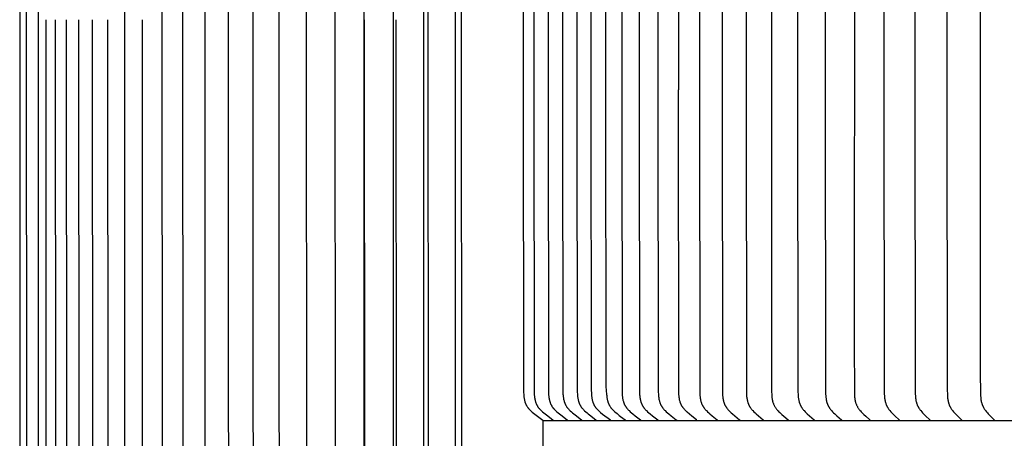
# Model space of a CAD drawing. Units: inches. Extents: x -4.3 to 12, y 0 to 7.5.
# Drawn here: x -4.3 to -0.3, y 2.7 to 4.4 of the extents above; entities that cross this region are included whole.
import ezdxf

# ---------------------------------------------------------------- set-up
doc = ezdxf.new("R2010")
doc.units = ezdxf.units.IN
doc.header["$MEASUREMENT"] = 0
doc.layers.add('AV-RF', color=4, linetype='Continuous')

msp = doc.modelspace()

# ---------------------------------------------------------------- linework, layer by layer
at = {"layer": 'AV-RF'}
for points in [[(-2.8906, 2.6402), (-2.8906, 6.4084)], [(-2.7717, 2.4202), (-2.7717, 4.4143), (-2.7717, 6.4084)], [(-2.6479, 2.4202), (-2.6479, 4.4143), (-2.6479, 6.4084)], [(-2.5194, 2.4202), (-2.5194, 4.4143), (-2.5194, 6.4084)], [(-3.124, 6.2222), (-3.1255, 4.4143), (-3.124, 2.6063)], [(-3.008, 6.2222), (-3.0095, 4.4143), (-3.008, 2.6063)], [(-2.6304, 6.2222), (-2.6318, 4.4143), (-2.6304, 2.6063)], [(-2.4949, 6.2222), (-2.4962, 4.4143), (-2.4949, 2.6063)], [(-4.2879, 6.1614), (-4.2886, 4.4143), (-4.2879, 2.6672)], [(-4.2611, 6.1614), (-4.2618, 4.4143), (-4.2611, 2.6672)], [(-4.2135, 6.1614), (-4.2142, 4.4143), (-4.2135, 2.6672)], [(-3.8626, 6.1614), (-3.8633, 4.4143), (-3.8626, 2.6672)], [(-3.7108, 6.1614), (-3.7115, 4.4143), (-3.7108, 2.6672)], [(-3.6266, 6.1614), (-3.6273, 4.4143), (-3.6266, 2.6672)], [(-3.537, 6.1614), (-3.5376, 4.4143), (-3.537, 2.6672)], [(-3.4425, 5.9558), (-3.4425, 4.4143), (-3.4425, 2.8728), (-3.441, 2.6063)], [(-3.3421, 5.9558), (-3.3421, 4.4143), (-3.3421, 2.8728), (-3.3405, 2.6063)], [(-3.2364, 5.9558), (-3.2364, 4.4143), (-3.2364, 2.8728), (-3.2349, 2.6063)], [(-4.1809, 2.6672), (-4.1816, 4.4143)], [(-4.1423, 2.6672), (-4.143, 4.4143)], [(-4.0979, 2.6672), (-4.0986, 4.4143)], [(-4.0477, 2.6672), (-4.0484, 4.4143)], [(-3.9917, 2.6672), (-3.9924, 4.4143)], [(-3.93, 2.6672), (-3.9307, 4.4143)], [(-3.7895, 2.6672), (-3.7902, 4.4143)], [(-2.8871, 2.6063), (-2.8885, 4.4143)], [(-2.762, 4.4143), (-2.7606, 2.6064)]]:
    msp.add_lwpolyline(points, dxfattribs=at)
at = {"layer": 'AV-RF', "color": 5}
for points in [[(-2.2447, 4.7844), (-2.2447, 4.1282), (-2.2431, 2.9011), (-2.2428, 2.8935), (-2.2426, 2.89), (-2.2423, 2.8865), (-2.2419, 2.8831), (-2.2414, 2.8796), (-2.2408, 2.8762), (-2.2401, 2.8727), (-2.2394, 2.8693), (-2.2385, 2.866), (-2.238, 2.8643), (-2.2375, 2.8627), (-2.2369, 2.861), (-2.2364, 2.8594), (-2.2358, 2.8578), (-2.2351, 2.8562), (-2.2345, 2.8546), (-2.2338, 2.8531), (-2.233, 2.8515), (-2.2323, 2.85), (-2.2315, 2.8485), (-2.2306, 2.847), (-2.2298, 2.8455), (-2.2288, 2.8441), (-2.2279, 2.8426), (-2.2269, 2.8412), (-2.2259, 2.8399), (-2.2249, 2.8386), (-2.2239, 2.8373), (-2.2228, 2.836), (-2.2217, 2.8348), (-2.2205, 2.8335), (-2.2182, 2.8311), (-2.2158, 2.8287), (-2.2133, 2.8264), (-2.2083, 2.822), (-2.2031, 2.8176), (-2.1978, 2.8133), (-2.1872, 2.805), (-2.1647, 2.7886), (-2.1646, 2.7885), (-2.1645, 2.7884), (-2.1644, 2.7883), (-2.1643, 2.7882), (-2.1642, 2.7881), (-2.1641, 2.7881), (-2.164, 2.788), (-2.1639, 2.7879), (-2.1639, 2.7878), (-2.1638, 2.7877), (-2.1638, 2.7877), (-2.1637, 2.7876), (-2.1637, 2.7876), (-2.1637, 2.7875), (-2.1636, 2.7875), (-2.1636, 2.7874), (-2.1636, 2.7874), (-2.1635, 2.7873), (-2.1635, 2.7872), (-2.1635, 2.7872), (-2.1635, 2.7871), (-2.1634, 2.7871), (-2.1634, 2.787), (-2.1634, 2.787), (-2.1634, 2.7869), (-2.1633, 2.7869), (-2.1633, 2.7868), (-2.1633, 2.7867), (-2.1633, 2.7867), (-2.1633, 2.7866), (-2.1633, 2.7865), (-2.1633, 2.7865), (-2.1632, 2.7864), (-2.1632, 2.7863), (-2.1632, 2.7863), (-2.1632, 2.7862), (-2.1632, 2.7861), (-2.1632, 2.7861), (-2.1632, 2.786), (-2.1632, 2.7859)], [(-2.1632, 1.9376), (-2.1632, 2.7859)]]:
    msp.add_lwpolyline(points, dxfattribs=at)
at = {"layer": 'AV-RF', "color": 2}
for points in [[(-2.202, 4.7864), (-2.202, 4.1294), (-2.2005, 2.9023), (-2.2002, 2.8947), (-2.1999, 2.8912), (-2.1996, 2.8877), (-2.1993, 2.8843), (-2.1988, 2.8808), (-2.1982, 2.8774), (-2.1976, 2.8739), (-2.1968, 2.8706), (-2.1959, 2.8672), (-2.1955, 2.8655), (-2.1949, 2.8639), (-2.1944, 2.8623), (-2.1939, 2.8606), (-2.1933, 2.859), (-2.1926, 2.8574), (-2.192, 2.8558), (-2.1913, 2.8543), (-2.1906, 2.8527), (-2.1898, 2.8512), (-2.189, 2.8497), (-2.1882, 2.8482), (-2.1873, 2.8467), (-2.1864, 2.8453), (-2.1855, 2.8438), (-2.1845, 2.8424), (-2.1836, 2.8411), (-2.1826, 2.8398), (-2.1815, 2.8385), (-2.1805, 2.8372), (-2.1794, 2.836), (-2.1783, 2.8347), (-2.176, 2.8323), (-2.1736, 2.8299), (-2.1712, 2.8276), (-2.1662, 2.8231), (-2.1611, 2.8188), (-2.1559, 2.8145), (-2.1454, 2.8062), (-2.1234, 2.7898), (-2.1232, 2.7896), (-2.1231, 2.7896), (-2.123, 2.7895), (-2.1229, 2.7894), (-2.1228, 2.7893), (-2.1227, 2.7892), (-2.1227, 2.7891), (-2.1226, 2.7891), (-2.1225, 2.789), (-2.1224, 2.7889), (-2.1224, 2.7888), (-2.1224, 2.7888), (-2.1223, 2.7887), (-2.1223, 2.7887), (-2.1223, 2.7886), (-2.1222, 2.7886), (-2.1222, 2.7885), (-2.1222, 2.7885), (-2.1222, 2.7884), (-2.1221, 2.7884), (-2.1221, 2.7883), (-2.1221, 2.7883), (-2.1221, 2.7882), (-2.122, 2.7881), (-2.122, 2.7881), (-2.122, 2.788), (-2.122, 2.788), (-2.122, 2.7879), (-2.1219, 2.7878), (-2.1219, 2.7878), (-2.1219, 2.7877), (-2.1219, 2.7877), (-2.1219, 2.7876), (-2.1219, 2.7875), (-2.1219, 2.7875), (-2.1219, 2.7874), (-2.1219, 2.7873), (-2.1219, 2.7873), (-2.1219, 2.7872), (-2.1219, 2.7871)], [(-2.1436, 4.7864), (-2.1436, 4.1294), (-2.142, 2.9023), (-2.1417, 2.8947), (-2.1415, 2.8912), (-2.1412, 2.8877), (-2.1408, 2.8843), (-2.1403, 2.8808), (-2.1398, 2.8774), (-2.1391, 2.874), (-2.1383, 2.8706), (-2.1375, 2.8672), (-2.137, 2.8656), (-2.1365, 2.8639), (-2.136, 2.8623), (-2.1354, 2.8606), (-2.1348, 2.859), (-2.1342, 2.8574), (-2.1335, 2.8558), (-2.1328, 2.8543), (-2.1321, 2.8527), (-2.1314, 2.8512), (-2.1306, 2.8497), (-2.1297, 2.8482), (-2.1289, 2.8467), (-2.128, 2.8453), (-2.127, 2.8438), (-2.1261, 2.8424), (-2.1251, 2.8411), (-2.1241, 2.8398), (-2.1231, 2.8385), (-2.122, 2.8372), (-2.1209, 2.836), (-2.1198, 2.8347), (-2.1175, 2.8323), (-2.1151, 2.8299), (-2.1127, 2.8276), (-2.1077, 2.8231), (-2.1026, 2.8188), (-2.0975, 2.8145), (-2.087, 2.8062), (-2.0649, 2.7898), (-2.0647, 2.7896), (-2.0646, 2.7896), (-2.0645, 2.7895), (-2.0645, 2.7894), (-2.0644, 2.7893), (-2.0643, 2.7892), (-2.0642, 2.7892), (-2.0641, 2.7891), (-2.064, 2.789), (-2.064, 2.7889), (-2.0639, 2.7888), (-2.0639, 2.7888), (-2.0639, 2.7887), (-2.0638, 2.7887), (-2.0638, 2.7886), (-2.0638, 2.7886), (-2.0638, 2.7885), (-2.0637, 2.7885), (-2.0637, 2.7884), (-2.0637, 2.7884), (-2.0636, 2.7883), (-2.0636, 2.7883), (-2.0636, 2.7882), (-2.0636, 2.7882), (-2.0636, 2.7881), (-2.0635, 2.788), (-2.0635, 2.788), (-2.0635, 2.7879), (-2.0635, 2.7879), (-2.0635, 2.7878), (-2.0635, 2.7877), (-2.0635, 2.7877), (-2.0634, 2.7876), (-2.0634, 2.7875), (-2.0634, 2.7875), (-2.0634, 2.7874), (-2.0634, 2.7873), (-2.0634, 2.7873), (-2.0634, 2.7872), (-2.0634, 2.7871)], [(-2.0851, 4.7863), (-2.0851, 4.1293), (-2.0835, 2.9023), (-2.0833, 2.8946), (-2.083, 2.8912), (-2.0827, 2.8877), (-2.0823, 2.8842), (-2.0819, 2.8808), (-2.0813, 2.8773), (-2.0806, 2.8739), (-2.0799, 2.8705), (-2.079, 2.8672), (-2.0785, 2.8655), (-2.078, 2.8639), (-2.0775, 2.8622), (-2.0769, 2.8606), (-2.0763, 2.859), (-2.0757, 2.8574), (-2.0751, 2.8558), (-2.0744, 2.8543), (-2.0736, 2.8527), (-2.0729, 2.8512), (-2.0721, 2.8497), (-2.0713, 2.8482), (-2.0704, 2.8467), (-2.0695, 2.8452), (-2.0686, 2.8438), (-2.0676, 2.8424), (-2.0666, 2.8411), (-2.0656, 2.8398), (-2.0646, 2.8385), (-2.0636, 2.8372), (-2.0625, 2.8359), (-2.0614, 2.8347), (-2.0591, 2.8323), (-2.0567, 2.8299), (-2.0543, 2.8276), (-2.0493, 2.8231), (-2.0442, 2.8187), (-2.039, 2.8145), (-2.0285, 2.8062), (-2.0065, 2.7898), (-2.0063, 2.7896), (-2.0062, 2.7895), (-2.0061, 2.7895), (-2.006, 2.7894), (-2.0059, 2.7893), (-2.0058, 2.7892), (-2.0057, 2.7891), (-2.0057, 2.789), (-2.0056, 2.789), (-2.0055, 2.7889), (-2.0055, 2.7888), (-2.0054, 2.7888), (-2.0054, 2.7887), (-2.0054, 2.7887), (-2.0054, 2.7886), (-2.0053, 2.7886), (-2.0053, 2.7885), (-2.0053, 2.7885), (-2.0052, 2.7884), (-2.0052, 2.7884), (-2.0052, 2.7883), (-2.0052, 2.7882), (-2.0051, 2.7882), (-2.0051, 2.7881), (-2.0051, 2.7881), (-2.0051, 2.788), (-2.0051, 2.788), (-2.005, 2.7879), (-2.005, 2.7878), (-2.005, 2.7878), (-2.005, 2.7877), (-2.005, 2.7876), (-2.005, 2.7876), (-2.005, 2.7875), (-2.005, 2.7874), (-2.005, 2.7874), (-2.005, 2.7873), (-2.005, 2.7872), (-2.005, 2.7872), (-2.005, 2.7871)], [(-2.0267, 4.7863), (-2.0267, 4.1293), (-2.0251, 2.9023), (-2.0248, 2.8946), (-2.0246, 2.8912), (-2.0243, 2.8877), (-2.0239, 2.8843), (-2.0234, 2.8808), (-2.0228, 2.8774), (-2.0222, 2.8739), (-2.0214, 2.8705), (-2.0206, 2.8672), (-2.0201, 2.8655), (-2.0196, 2.8639), (-2.019, 2.8622), (-2.0185, 2.8606), (-2.0179, 2.859), (-2.0173, 2.8574), (-2.0166, 2.8558), (-2.0159, 2.8543), (-2.0152, 2.8527), (-2.0144, 2.8512), (-2.0136, 2.8497), (-2.0128, 2.8482), (-2.012, 2.8467), (-2.0111, 2.8452), (-2.0101, 2.8438), (-2.0092, 2.8424), (-2.0082, 2.8411), (-2.0072, 2.8398), (-2.0062, 2.8385), (-2.0051, 2.8372), (-2.004, 2.8359), (-2.0029, 2.8347), (-2.0006, 2.8323), (-1.9982, 2.8299), (-1.9958, 2.8276), (-1.9908, 2.8231), (-1.9857, 2.8187), (-1.9805, 2.8145), (-1.9701, 2.8062), (-1.948, 2.7898), (-1.9478, 2.7896), (-1.9477, 2.7896), (-1.9476, 2.7895), (-1.9475, 2.7894), (-1.9475, 2.7893), (-1.9474, 2.7892), (-1.9473, 2.7891), (-1.9472, 2.7891), (-1.9471, 2.789), (-1.9471, 2.7889), (-1.947, 2.7888), (-1.947, 2.7888), (-1.947, 2.7887), (-1.9469, 2.7887), (-1.9469, 2.7886), (-1.9469, 2.7886), (-1.9468, 2.7885), (-1.9468, 2.7885), (-1.9468, 2.7884), (-1.9468, 2.7884), (-1.9467, 2.7883), (-1.9467, 2.7883), (-1.9467, 2.7882), (-1.9467, 2.7881), (-1.9466, 2.7881), (-1.9466, 2.788), (-1.9466, 2.788), (-1.9466, 2.7879), (-1.9466, 2.7878), (-1.9466, 2.7878), (-1.9465, 2.7877), (-1.9465, 2.7877), (-1.9465, 2.7876), (-1.9465, 2.7875), (-1.9465, 2.7875), (-1.9465, 2.7874), (-1.9465, 2.7873), (-1.9465, 2.7872), (-1.9465, 2.7872), (-1.9465, 2.7871)], [(-1.9697, 4.7867), (-1.9697, 4.1297), (-1.9683, 2.9125), (-1.9679, 2.8972), (-1.9675, 2.8905), (-1.9672, 2.8872), (-1.9668, 2.8838), (-1.9664, 2.8805), (-1.9659, 2.8772), (-1.9652, 2.8739), (-1.9645, 2.8707), (-1.9637, 2.8674), (-1.9633, 2.8658), (-1.9628, 2.8642), (-1.9623, 2.8627), (-1.9618, 2.8611), (-1.9612, 2.8596), (-1.9606, 2.858), (-1.96, 2.8565), (-1.9594, 2.855), (-1.9587, 2.8535), (-1.958, 2.852), (-1.9572, 2.8506), (-1.9564, 2.8491), (-1.9556, 2.8477), (-1.9547, 2.8463), (-1.9539, 2.845), (-1.953, 2.8437), (-1.952, 2.8424), (-1.9511, 2.8411), (-1.9501, 2.8398), (-1.9491, 2.8386), (-1.947, 2.8362), (-1.9448, 2.8338), (-1.9425, 2.8314), (-1.9403, 2.8292), (-1.9379, 2.827), (-1.9343, 2.8236), (-1.9306, 2.8204), (-1.9231, 2.8141), (-1.89, 2.7905)], [(-1.9101, 4.7867), (-1.9101, 4.1297), (-1.9088, 2.9253), (-1.9062, 2.8935), (-1.9059, 2.8889), (-1.9054, 2.8844), (-1.9049, 2.8799), (-1.9045, 2.8776), (-1.9041, 2.8754), (-1.9037, 2.8731), (-1.9032, 2.8709), (-1.9028, 2.8692), (-1.9024, 2.8676), (-1.9019, 2.8659), (-1.9014, 2.8643), (-1.9009, 2.8627), (-1.9004, 2.861), (-1.8998, 2.8594), (-1.8991, 2.8578), (-1.8985, 2.8562), (-1.8978, 2.8547), (-1.8971, 2.8531), (-1.8963, 2.8516), (-1.8955, 2.8501), (-1.8947, 2.8486), (-1.8938, 2.8471), (-1.8929, 2.8457), (-1.8919, 2.8441), (-1.8908, 2.8425), (-1.8897, 2.841), (-1.8885, 2.8395), (-1.8873, 2.838), (-1.8861, 2.8366), (-1.8848, 2.8351), (-1.8835, 2.8337), (-1.8809, 2.831), (-1.8781, 2.8283), (-1.8754, 2.8257), (-1.8725, 2.8231), (-1.8639, 2.8157), (-1.8551, 2.8086), (-1.835, 2.7933), (-1.8331, 2.7919), (-1.8321, 2.7912), (-1.8312, 2.7905), (-1.8311, 2.7905), (-1.831, 2.7904), (-1.8309, 2.7903), (-1.8308, 2.7902), (-1.8307, 2.7901), (-1.8306, 2.7901), (-1.8306, 2.79), (-1.8305, 2.7899), (-1.8304, 2.7898), (-1.8303, 2.7897), (-1.8303, 2.7896), (-1.8302, 2.7895), (-1.8301, 2.7894), (-1.8301, 2.7893), (-1.83, 2.7892), (-1.8299, 2.7891), (-1.8299, 2.789), (-1.8298, 2.7889), (-1.8298, 2.7888), (-1.8297, 2.7887), (-1.8297, 2.7886), (-1.8296, 2.7885), (-1.8296, 2.7884), (-1.8295, 2.7883), (-1.8295, 2.7882), (-1.8294, 2.7881), (-1.8294, 2.788), (-1.8294, 2.7879), (-1.8293, 2.7878), (-1.8293, 2.7876), (-1.8293, 2.7875), (-1.8293, 2.7874)], [(-1.8449, 4.7867), (-1.8449, 4.1297), (-1.8434, 2.9026), (-1.8431, 2.895), (-1.8429, 2.8915), (-1.8426, 2.8881), (-1.8422, 2.8846), (-1.8417, 2.8812), (-1.8412, 2.8777), (-1.8406, 2.8743), (-1.8398, 2.8709), (-1.839, 2.8676), (-1.838, 2.8643), (-1.8375, 2.8626), (-1.837, 2.861), (-1.8364, 2.8594), (-1.8358, 2.8578), (-1.8351, 2.8562), (-1.8345, 2.8546), (-1.8338, 2.8531), (-1.833, 2.8515), (-1.8323, 2.85), (-1.8315, 2.8485), (-1.8306, 2.847), (-1.8297, 2.8456), (-1.8288, 2.8441), (-1.8279, 2.8427), (-1.8269, 2.8414), (-1.826, 2.8401), (-1.8249, 2.8388), (-1.8239, 2.8375), (-1.8229, 2.8363), (-1.8218, 2.8351), (-1.8195, 2.8326), (-1.8172, 2.8303), (-1.8149, 2.8279), (-1.81, 2.8234), (-1.805, 2.8191), (-1.8, 2.8148), (-1.7898, 2.8066), (-1.7683, 2.7901), (-1.7681, 2.79), (-1.768, 2.7899), (-1.7679, 2.7898), (-1.7679, 2.7897), (-1.7678, 2.7896), (-1.7677, 2.7895), (-1.7676, 2.7895), (-1.7675, 2.7894), (-1.7675, 2.7893), (-1.7674, 2.7892), (-1.7674, 2.7891), (-1.7673, 2.7891), (-1.7673, 2.789), (-1.7673, 2.789), (-1.7672, 2.7889), (-1.7672, 2.7889), (-1.7672, 2.7888), (-1.7671, 2.7888), (-1.7671, 2.7887), (-1.7671, 2.7887), (-1.7671, 2.7886), (-1.767, 2.7886), (-1.767, 2.7885), (-1.767, 2.7885), (-1.767, 2.7884), (-1.767, 2.7883), (-1.7669, 2.7883), (-1.7669, 2.7882), (-1.7669, 2.7882), (-1.7669, 2.7881), (-1.7669, 2.788), (-1.7669, 2.788), (-1.7669, 2.7879), (-1.7669, 2.7878), (-1.7669, 2.7878), (-1.7669, 2.7877), (-1.7668, 2.7876), (-1.7668, 2.7876), (-1.7668, 2.7875), (-1.7668, 2.7874)], [(-1.7742, 4.7867), (-1.7742, 4.1297), (-1.7727, 2.9026), (-1.7724, 2.895), (-1.7722, 2.8915), (-1.7719, 2.8881), (-1.7715, 2.8846), (-1.7711, 2.8812), (-1.7705, 2.8777), (-1.7699, 2.8743), (-1.7692, 2.8709), (-1.7683, 2.8676), (-1.7674, 2.8643), (-1.7669, 2.8626), (-1.7664, 2.861), (-1.7658, 2.8594), (-1.7652, 2.8578), (-1.7645, 2.8562), (-1.7639, 2.8547), (-1.7632, 2.8531), (-1.7625, 2.8516), (-1.7617, 2.85), (-1.7609, 2.8485), (-1.7601, 2.8471), (-1.7592, 2.8456), (-1.7583, 2.8442), (-1.7573, 2.8427), (-1.7564, 2.8414), (-1.7555, 2.8401), (-1.7545, 2.8388), (-1.7534, 2.8375), (-1.7524, 2.8363), (-1.7513, 2.8351), (-1.7491, 2.8326), (-1.7468, 2.8303), (-1.7445, 2.828), (-1.7397, 2.8234), (-1.7348, 2.8191), (-1.7298, 2.8148), (-1.7198, 2.8066), (-1.6985, 2.7901), (-1.6983, 2.7899), (-1.6983, 2.7899), (-1.6982, 2.7898), (-1.6981, 2.7897), (-1.698, 2.7896), (-1.6979, 2.7895), (-1.6978, 2.7895), (-1.6978, 2.7894), (-1.6977, 2.7893), (-1.6976, 2.7892), (-1.6976, 2.7891), (-1.6976, 2.7891), (-1.6975, 2.789), (-1.6975, 2.789), (-1.6975, 2.7889), (-1.6974, 2.7889), (-1.6974, 2.7888), (-1.6974, 2.7888), (-1.6973, 2.7887), (-1.6973, 2.7887), (-1.6973, 2.7886), (-1.6973, 2.7886), (-1.6973, 2.7885), (-1.6972, 2.7885), (-1.6972, 2.7884), (-1.6972, 2.7883), (-1.6972, 2.7883), (-1.6972, 2.7882), (-1.6972, 2.7882), (-1.6971, 2.7881), (-1.6971, 2.788), (-1.6971, 2.788), (-1.6971, 2.7879), (-1.6971, 2.7878), (-1.6971, 2.7878), (-1.6971, 2.7877), (-1.6971, 2.7876), (-1.6971, 2.7876), (-1.6971, 2.7875), (-1.6971, 2.7874)], [(-1.698, 4.7867), (-1.698, 4.1297), (-1.6965, 2.9026), (-1.6962, 2.895), (-1.696, 2.8915), (-1.6957, 2.8881), (-1.6954, 2.8846), (-1.6949, 2.8812), (-1.6944, 2.8778), (-1.6938, 2.8744), (-1.6931, 2.871), (-1.6922, 2.8676), (-1.6913, 2.8643), (-1.6908, 2.8627), (-1.6903, 2.861), (-1.6897, 2.8594), (-1.6891, 2.8578), (-1.6885, 2.8562), (-1.6879, 2.8547), (-1.6872, 2.8531), (-1.6864, 2.8516), (-1.6857, 2.8501), (-1.6849, 2.8486), (-1.6841, 2.8471), (-1.6832, 2.8456), (-1.6823, 2.8442), (-1.6814, 2.8427), (-1.6805, 2.8414), (-1.6795, 2.8401), (-1.6785, 2.8388), (-1.6775, 2.8376), (-1.6765, 2.8363), (-1.6755, 2.8351), (-1.6733, 2.8326), (-1.671, 2.8303), (-1.6687, 2.828), (-1.664, 2.8234), (-1.6592, 2.8191), (-1.6543, 2.8148), (-1.6443, 2.8066), (-1.6234, 2.7901), (-1.6232, 2.7899), (-1.6231, 2.7899), (-1.623, 2.7898), (-1.6229, 2.7897), (-1.6228, 2.7896), (-1.6228, 2.7895), (-1.6227, 2.7894), (-1.6226, 2.7894), (-1.6225, 2.7893), (-1.6225, 2.7892), (-1.6224, 2.7891), (-1.6224, 2.7891), (-1.6224, 2.789), (-1.6223, 2.789), (-1.6223, 2.7889), (-1.6223, 2.7889), (-1.6223, 2.7888), (-1.6222, 2.7888), (-1.6222, 2.7887), (-1.6222, 2.7887), (-1.6222, 2.7886), (-1.6221, 2.7886), (-1.6221, 2.7885), (-1.6221, 2.7885), (-1.6221, 2.7884), (-1.6221, 2.7883), (-1.622, 2.7883), (-1.622, 2.7882), (-1.622, 2.7882), (-1.622, 2.7881), (-1.622, 2.788), (-1.622, 2.788), (-1.622, 2.7879), (-1.622, 2.7878), (-1.622, 2.7878), (-1.6219, 2.7877), (-1.6219, 2.7876), (-1.6219, 2.7876), (-1.6219, 2.7875), (-1.6219, 2.7874)], [(-1.6146, 4.7867), (-1.6146, 4.1297)], [(-1.5296, 4.7867), (-1.5296, 4.1297), (-1.5281, 2.9026), (-1.5278, 2.895), (-1.5276, 2.8915), (-1.5273, 2.8881), (-1.527, 2.8847), (-1.5266, 2.8812), (-1.5261, 2.8778), (-1.5255, 2.8744), (-1.5248, 2.871), (-1.524, 2.8677), (-1.5231, 2.8644), (-1.5226, 2.8627), (-1.5221, 2.8611), (-1.5216, 2.8595), (-1.521, 2.8579), (-1.5204, 2.8563), (-1.5198, 2.8547), (-1.5191, 2.8532), (-1.5184, 2.8516), (-1.5176, 2.8501), (-1.5169, 2.8486), (-1.5161, 2.8471), (-1.5152, 2.8456), (-1.5144, 2.8442), (-1.5134, 2.8427), (-1.5126, 2.8414), (-1.5116, 2.8401), (-1.5107, 2.8388), (-1.5097, 2.8376), (-1.5087, 2.8363), (-1.5077, 2.8351), (-1.5056, 2.8327), (-1.5034, 2.8303), (-1.5012, 2.828), (-1.4966, 2.8234), (-1.4919, 2.8191), (-1.4872, 2.8148), (-1.4775, 2.8066), (-1.4572, 2.7901), (-1.457, 2.7899), (-1.4569, 2.7899), (-1.4568, 2.7898), (-1.4568, 2.7897), (-1.4567, 2.7896), (-1.4566, 2.7895), (-1.4565, 2.7894), (-1.4565, 2.7894), (-1.4564, 2.7893), (-1.4563, 2.7892), (-1.4563, 2.7891), (-1.4563, 2.7891), (-1.4562, 2.789), (-1.4562, 2.789), (-1.4562, 2.7889), (-1.4561, 2.7889), (-1.4561, 2.7888), (-1.4561, 2.7888), (-1.4561, 2.7887), (-1.456, 2.7887), (-1.456, 2.7886), (-1.456, 2.7886), (-1.456, 2.7885), (-1.456, 2.7884), (-1.4559, 2.7884), (-1.4559, 2.7883), (-1.4559, 2.7883), (-1.4559, 2.7882), (-1.4559, 2.7881), (-1.4559, 2.7881), (-1.4559, 2.788), (-1.4558, 2.788), (-1.4558, 2.7879), (-1.4558, 2.7878), (-1.4558, 2.7878), (-1.4558, 2.7877), (-1.4558, 2.7876), (-1.4558, 2.7876), (-1.4558, 2.7875), (-1.4558, 2.7874)], [(-1.4375, 4.7867), (-1.4375, 4.1297), (-1.436, 2.9026), (-1.4358, 2.895), (-1.4356, 2.8915), (-1.4353, 2.8881), (-1.4349, 2.8847), (-1.4345, 2.8812), (-1.434, 2.8778), (-1.4335, 2.8744), (-1.4328, 2.8711), (-1.432, 2.8677), (-1.4312, 2.8644), (-1.4307, 2.8628), (-1.4302, 2.8611), (-1.4296, 2.8595), (-1.4291, 2.8579), (-1.4285, 2.8563), (-1.4278, 2.8548), (-1.4272, 2.8532), (-1.4265, 2.8516), (-1.4258, 2.8501), (-1.425, 2.8486), (-1.4242, 2.8471), (-1.4234, 2.8456), (-1.4225, 2.8442), (-1.4216, 2.8427), (-1.4208, 2.8414), (-1.4199, 2.8401), (-1.4189, 2.8388), (-1.418, 2.8376), (-1.416, 2.8351), (-1.4139, 2.8327), (-1.4118, 2.8303), (-1.4096, 2.828), (-1.4051, 2.8234), (-1.4005, 2.8191), (-1.3958, 2.8148), (-1.3864, 2.8066), (-1.3664, 2.7901), (-1.3662, 2.7899), (-1.3661, 2.7899), (-1.366, 2.7898), (-1.3659, 2.7897), (-1.3658, 2.7896), (-1.3658, 2.7895), (-1.3657, 2.7894), (-1.3656, 2.7893), (-1.3655, 2.7893), (-1.3655, 2.7892), (-1.3655, 2.7891), (-1.3654, 2.7891), (-1.3654, 2.789), (-1.3654, 2.789), (-1.3653, 2.7889), (-1.3653, 2.7889), (-1.3653, 2.7888), (-1.3653, 2.7888), (-1.3652, 2.7887), (-1.3652, 2.7887), (-1.3652, 2.7886), (-1.3652, 2.7885), (-1.3651, 2.7885), (-1.3651, 2.7884), (-1.3651, 2.7884), (-1.3651, 2.7883), (-1.3651, 2.7883), (-1.3651, 2.7882), (-1.365, 2.7881), (-1.365, 2.7881), (-1.365, 2.788), (-1.365, 2.788), (-1.365, 2.7879), (-1.365, 2.7878), (-1.365, 2.7878), (-1.365, 2.7877), (-1.365, 2.7876), (-1.365, 2.7876), (-1.365, 2.7875), (-1.365, 2.7874)], [(-1.3403, 4.7867), (-1.3402, 4.1297), (-1.3388, 2.9026), (-1.3386, 2.895), (-1.3384, 2.8916), (-1.3381, 2.8881), (-1.3378, 2.8847), (-1.3374, 2.8813), (-1.3369, 2.8779), (-1.3363, 2.8745), (-1.3357, 2.8711), (-1.3349, 2.8677), (-1.3341, 2.8644), (-1.3336, 2.8628), (-1.3331, 2.8612), (-1.3326, 2.8596), (-1.332, 2.8579), (-1.3314, 2.8564), (-1.3308, 2.8548), (-1.3302, 2.8532), (-1.3295, 2.8517), (-1.3288, 2.8501), (-1.328, 2.8486), (-1.3273, 2.8471), (-1.3264, 2.8456), (-1.3256, 2.8442), (-1.3247, 2.8427), (-1.3239, 2.8414), (-1.323, 2.8401), (-1.3221, 2.8389), (-1.3211, 2.8376), (-1.3192, 2.8351), (-1.3172, 2.8327), (-1.315, 2.8303), (-1.3129, 2.828), (-1.3084, 2.8234), (-1.3039, 2.8191), (-1.2994, 2.8148), (-1.2901, 2.8066), (-1.2704, 2.7901), (-1.2703, 2.7899), (-1.2702, 2.7899), (-1.2701, 2.7898), (-1.27, 2.7897), (-1.2699, 2.7896), (-1.2699, 2.7895), (-1.2698, 2.7894), (-1.2697, 2.7893), (-1.2697, 2.7892), (-1.2696, 2.7892), (-1.2696, 2.7891), (-1.2695, 2.7891), (-1.2695, 2.789), (-1.2695, 2.789), (-1.2694, 2.7889), (-1.2694, 2.7889), (-1.2694, 2.7888), (-1.2694, 2.7888), (-1.2693, 2.7887), (-1.2693, 2.7887), (-1.2693, 2.7886), (-1.2693, 2.7885), (-1.2693, 2.7885), (-1.2692, 2.7884), (-1.2692, 2.7884), (-1.2692, 2.7883), (-1.2692, 2.7883), (-1.2692, 2.7882), (-1.2692, 2.7881), (-1.2692, 2.7881), (-1.2691, 2.788), (-1.2691, 2.788), (-1.2691, 2.7879), (-1.2691, 2.7878), (-1.2691, 2.7878), (-1.2691, 2.7877), (-1.2691, 2.7876), (-1.2691, 2.7876), (-1.2691, 2.7875), (-1.2691, 2.7874)], [(-1.2373, 4.7867), (-1.2365, 2.9058), (-1.2361, 2.8913), (-1.2358, 2.8865), (-1.2353, 2.8817), (-1.235, 2.8793), (-1.2347, 2.8769), (-1.2343, 2.8745), (-1.2339, 2.8722), (-1.2334, 2.8698), (-1.2329, 2.8675), (-1.2323, 2.8653), (-1.2317, 2.863), (-1.231, 2.8608), (-1.2302, 2.8587), (-1.2294, 2.8565), (-1.2285, 2.8543), (-1.2276, 2.8522), (-1.2266, 2.8501), (-1.2256, 2.8481), (-1.2245, 2.846), (-1.2233, 2.844), (-1.2221, 2.842), (-1.2209, 2.8401), (-1.2196, 2.8381), (-1.2182, 2.8363), (-1.2168, 2.8344), (-1.2153, 2.8325), (-1.2137, 2.8306), (-1.2121, 2.8288), (-1.2104, 2.827), (-1.2069, 2.8235), (-1.2034, 2.82), (-1.1953, 2.8124), (-1.187, 2.805), (-1.1696, 2.7901), (-1.1694, 2.79), (-1.1693, 2.7899), (-1.1692, 2.7898), (-1.1692, 2.7897), (-1.1691, 2.7896), (-1.169, 2.7895), (-1.1689, 2.7895), (-1.1689, 2.7894), (-1.1688, 2.7893), (-1.1687, 2.7892), (-1.1687, 2.7891), (-1.1687, 2.7891), (-1.1686, 2.789), (-1.1686, 2.789), (-1.1686, 2.7889), (-1.1686, 2.7889), (-1.1685, 2.7888), (-1.1685, 2.7888), (-1.1685, 2.7887), (-1.1685, 2.7887), (-1.1684, 2.7886), (-1.1684, 2.7886), (-1.1684, 2.7885), (-1.1684, 2.7885), (-1.1684, 2.7884), (-1.1684, 2.7883), (-1.1683, 2.7883), (-1.1683, 2.7882), (-1.1683, 2.7882), (-1.1683, 2.7881), (-1.1683, 2.788), (-1.1683, 2.788), (-1.1683, 2.7879), (-1.1683, 2.7878), (-1.1683, 2.7878), (-1.1683, 2.7877), (-1.1683, 2.7876), (-1.1683, 2.7876), (-1.1683, 2.7875), (-1.1683, 2.7874)], [(-1.1308, 4.7867), (-1.1308, 4.1297), (-1.1294, 2.9026), (-1.1292, 2.895), (-1.1288, 2.8881), (-1.1284, 2.8847), (-1.1281, 2.8813), (-1.1276, 2.8779), (-1.1271, 2.8745), (-1.1265, 2.8712), (-1.1257, 2.8678), (-1.1249, 2.8645), (-1.124, 2.8612), (-1.1235, 2.8596), (-1.123, 2.858), (-1.1224, 2.8564), (-1.1218, 2.8548), (-1.1212, 2.8533), (-1.1205, 2.8517), (-1.1198, 2.8502), (-1.1191, 2.8487), (-1.1184, 2.8472), (-1.1176, 2.8457), (-1.1168, 2.8442), (-1.1159, 2.8427), (-1.1151, 2.8414), (-1.1142, 2.8401), (-1.1134, 2.8389), (-1.1125, 2.8376), (-1.1106, 2.8351), (-1.1087, 2.8327), (-1.1066, 2.8303), (-1.1046, 2.828), (-1.1003, 2.8234), (-1.096, 2.8191), (-1.0916, 2.8148), (-1.0827, 2.8066), (-1.0638, 2.7901), (-1.0637, 2.7899), (-1.0635, 2.7898), (-1.0634, 2.7897), (-1.0634, 2.7896), (-1.0633, 2.7895), (-1.0632, 2.7894), (-1.0631, 2.7893), (-1.0631, 2.7892), (-1.063, 2.7891), (-1.063, 2.7891), (-1.0629, 2.789), (-1.0629, 2.789), (-1.0629, 2.789), (-1.0629, 2.7889), (-1.0628, 2.7889), (-1.0628, 2.7888), (-1.0628, 2.7887), (-1.0628, 2.7887), (-1.0627, 2.7886), (-1.0627, 2.7886), (-1.0627, 2.7885), (-1.0627, 2.7885), (-1.0627, 2.7884), (-1.0627, 2.7884), (-1.0626, 2.7883), (-1.0626, 2.7883), (-1.0626, 2.7882), (-1.0626, 2.7881), (-1.0626, 2.7881), (-1.0626, 2.788), (-1.0626, 2.788), (-1.0626, 2.7879), (-1.0626, 2.7878), (-1.0626, 2.7878), (-1.0626, 2.7877), (-1.0626, 2.7876), (-1.0626, 2.7876), (-1.0626, 2.7875), (-1.0626, 2.7874)], [(-1.0188, 4.7867), (-1.0188, 4.1297), (-1.0176, 2.9103), (-1.0172, 2.895), (-1.0168, 2.8882), (-1.0165, 2.8847), (-1.0161, 2.8813), (-1.0157, 2.8779), (-1.0152, 2.8746), (-1.0146, 2.8712), (-1.0139, 2.8679), (-1.0131, 2.8645), (-1.0122, 2.8613), (-1.0117, 2.8597), (-1.0111, 2.8581), (-1.0106, 2.8565), (-1.01, 2.8549), (-1.0094, 2.8533), (-1.0088, 2.8517), (-1.0081, 2.8502), (-1.0074, 2.8487), (-1.0066, 2.8472), (-1.0059, 2.8457), (-1.0051, 2.8442), (-1.0042, 2.8427), (-1.0034, 2.8414), (-1.0026, 2.8402), (-1.0017, 2.8389), (-1.0009, 2.8376), (-0.9991, 2.8351), (-0.9972, 2.8327), (-0.9952, 2.8303), (-0.9932, 2.828), (-0.989, 2.8234), (-0.9848, 2.8191), (-0.9805, 2.8149), (-0.9718, 2.8066), (-0.9533, 2.7901), (-0.9532, 2.7899), (-0.953, 2.7898), (-0.9529, 2.7897), (-0.9529, 2.7896), (-0.9528, 2.7895), (-0.9527, 2.7894), (-0.9526, 2.7893), (-0.9526, 2.7892), (-0.9525, 2.7891), (-0.9525, 2.7891), (-0.9525, 2.789), (-0.9524, 2.789), (-0.9524, 2.7889), (-0.9524, 2.7889), (-0.9524, 2.7888), (-0.9523, 2.7888), (-0.9523, 2.7887), (-0.9523, 2.7887), (-0.9523, 2.7886), (-0.9522, 2.7886), (-0.9522, 2.7885), (-0.9522, 2.7885), (-0.9522, 2.7884), (-0.9522, 2.7884), (-0.9522, 2.7883), (-0.9521, 2.7882), (-0.9521, 2.7882), (-0.9521, 2.7881), (-0.9521, 2.7881), (-0.9521, 2.788), (-0.9521, 2.7879), (-0.9521, 2.7879), (-0.9521, 2.7878), (-0.9521, 2.7878), (-0.9521, 2.7877), (-0.9521, 2.7876), (-0.9521, 2.7876), (-0.9521, 2.7875), (-0.9521, 2.7874)], [(-0.9005, 4.7867), (-0.9018, 3.0974), (-0.9007, 2.9058), (-0.9003, 2.8913), (-0.9, 2.8865), (-0.8996, 2.8817), (-0.8993, 2.8793), (-0.899, 2.8769), (-0.8987, 2.8746), (-0.8983, 2.8722), (-0.8978, 2.8698), (-0.8973, 2.8675), (-0.8967, 2.8653), (-0.8962, 2.8631), (-0.8955, 2.8609), (-0.8948, 2.8587), (-0.8941, 2.8566), (-0.8932, 2.8544), (-0.8924, 2.8523), (-0.8915, 2.8502), (-0.8905, 2.8481), (-0.8895, 2.8461), (-0.8884, 2.8441), (-0.8873, 2.8421), (-0.8861, 2.8401), (-0.8849, 2.8382), (-0.8836, 2.8363), (-0.8823, 2.8344), (-0.8809, 2.8325), (-0.8794, 2.8307), (-0.8779, 2.8288), (-0.8763, 2.827), (-0.8731, 2.8235), (-0.8698, 2.82), (-0.8622, 2.8124), (-0.8545, 2.805), (-0.8382, 2.7901), (-0.838, 2.7899), (-0.8379, 2.7899), (-0.8379, 2.7898), (-0.8378, 2.7897), (-0.8377, 2.7896), (-0.8376, 2.7895), (-0.8376, 2.7894), (-0.8375, 2.7893), (-0.8374, 2.7893), (-0.8374, 2.7892), (-0.8373, 2.7891), (-0.8373, 2.7891), (-0.8373, 2.789), (-0.8373, 2.789), (-0.8372, 2.7889), (-0.8372, 2.7889), (-0.8372, 2.7888), (-0.8372, 2.7888), (-0.8371, 2.7887), (-0.8371, 2.7887), (-0.8371, 2.7886), (-0.8371, 2.7885), (-0.8371, 2.7885), (-0.837, 2.7884), (-0.837, 2.7884), (-0.837, 2.7883), (-0.837, 2.7883), (-0.837, 2.7882), (-0.837, 2.7881), (-0.837, 2.7881), (-0.837, 2.788), (-0.837, 2.788), (-0.837, 2.7879), (-0.837, 2.7878), (-0.8369, 2.7878), (-0.8369, 2.7877), (-0.8369, 2.7876), (-0.8369, 2.7876), (-0.837, 2.7875), (-0.837, 2.7874)], [(-0.7807, 4.7867), (-0.7807, 4.1297), (-0.7795, 2.9103), (-0.7792, 2.895), (-0.7788, 2.8882), (-0.7785, 2.8848), (-0.7782, 2.8814), (-0.7778, 2.878), (-0.7773, 2.8746), (-0.7767, 2.8713), (-0.7761, 2.8679), (-0.7753, 2.8646), (-0.7744, 2.8614), (-0.7735, 2.8581), (-0.773, 2.8565), (-0.7724, 2.8549), (-0.7718, 2.8534), (-0.7712, 2.8518), (-0.7706, 2.8503), (-0.7699, 2.8487), (-0.7692, 2.8472), (-0.7684, 2.8457), (-0.7677, 2.8442), (-0.7668, 2.8427), (-0.7661, 2.8414), (-0.7653, 2.8402), (-0.7645, 2.8389), (-0.7637, 2.8376), (-0.762, 2.8352), (-0.7601, 2.8327), (-0.7583, 2.8304), (-0.7563, 2.828), (-0.7524, 2.8234), (-0.7484, 2.8191), (-0.7443, 2.8149), (-0.736, 2.8066), (-0.7185, 2.7901), (-0.7183, 2.7899), (-0.7182, 2.7898), (-0.7181, 2.7897), (-0.718, 2.7896), (-0.7179, 2.7895), (-0.7179, 2.7894), (-0.7178, 2.7893), (-0.7177, 2.7892), (-0.7177, 2.7891), (-0.7176, 2.789), (-0.7176, 2.789), (-0.7176, 2.7889), (-0.7176, 2.7889), (-0.7175, 2.7888), (-0.7175, 2.7888), (-0.7175, 2.7887), (-0.7175, 2.7887), (-0.7174, 2.7886), (-0.7174, 2.7886), (-0.7174, 2.7885), (-0.7174, 2.7885), (-0.7174, 2.7884), (-0.7174, 2.7884), (-0.7173, 2.7883), (-0.7173, 2.7882), (-0.7173, 2.7882), (-0.7173, 2.7881), (-0.7173, 2.7881), (-0.7173, 2.788), (-0.7173, 2.7879), (-0.7173, 2.7879), (-0.7173, 2.7878), (-0.7173, 2.7878), (-0.7173, 2.7877), (-0.7173, 2.7876), (-0.7173, 2.7876), (-0.7173, 2.7875), (-0.7173, 2.7874)], [(-0.6549, 4.7867), (-0.6549, 4.1297), (-0.6537, 2.9103), (-0.6534, 2.895), (-0.653, 2.8882), (-0.6528, 2.8848), (-0.6524, 2.8814), (-0.652, 2.878), (-0.6516, 2.8747), (-0.651, 2.8713), (-0.6504, 2.868), (-0.6496, 2.8647), (-0.6488, 2.8614), (-0.6479, 2.8582), (-0.6474, 2.8566), (-0.6468, 2.855), (-0.6463, 2.8534), (-0.6457, 2.8518), (-0.645, 2.8503), (-0.6444, 2.8487), (-0.6437, 2.8472), (-0.6429, 2.8457), (-0.6422, 2.8442), (-0.6414, 2.8427), (-0.6407, 2.8415), (-0.6399, 2.8402), (-0.6391, 2.8389), (-0.6383, 2.8377), (-0.6366, 2.8352), (-0.6349, 2.8328), (-0.6331, 2.8304), (-0.6312, 2.828), (-0.6273, 2.8234), (-0.6234, 2.8191), (-0.6195, 2.8149), (-0.6114, 2.8066), (-0.5943, 2.7901), (-0.5942, 2.7899), (-0.594, 2.7897), (-0.594, 2.7897), (-0.5939, 2.7896), (-0.5938, 2.7895), (-0.5937, 2.7894), (-0.5937, 2.7893), (-0.5936, 2.7892), (-0.5936, 2.7891), (-0.5935, 2.789), (-0.5935, 2.789), (-0.5935, 2.7889), (-0.5934, 2.7889), (-0.5934, 2.7888), (-0.5934, 2.7888), (-0.5934, 2.7887), (-0.5933, 2.7887), (-0.5933, 2.7886), (-0.5933, 2.7886), (-0.5933, 2.7885), (-0.5933, 2.7885), (-0.5933, 2.7884), (-0.5932, 2.7883), (-0.5932, 2.7883), (-0.5932, 2.7882), (-0.5932, 2.7882), (-0.5932, 2.7881), (-0.5932, 2.7881), (-0.5932, 2.788), (-0.5932, 2.7879), (-0.5932, 2.7879), (-0.5932, 2.7878), (-0.5932, 2.7877), (-0.5932, 2.7877), (-0.5932, 2.7876), (-0.5932, 2.7876), (-0.5932, 2.7875), (-0.5932, 2.7874)], [(-0.5247, 4.7867), (-0.5247, 4.1297), (-0.5236, 2.9103), (-0.5232, 2.895), (-0.5229, 2.8882), (-0.5226, 2.8848), (-0.5223, 2.8814), (-0.5219, 2.8781), (-0.5215, 2.8747), (-0.5209, 2.8713), (-0.5203, 2.868), (-0.5196, 2.8647), (-0.5188, 2.8614), (-0.5179, 2.8582), (-0.5174, 2.8566), (-0.5169, 2.855), (-0.5163, 2.8534), (-0.5157, 2.8519), (-0.5151, 2.8503), (-0.5145, 2.8488), (-0.5138, 2.8472), (-0.5131, 2.8457), (-0.5124, 2.8442), (-0.5116, 2.8427), (-0.5109, 2.8415), (-0.5101, 2.8402), (-0.5086, 2.8377), (-0.507, 2.8352), (-0.5053, 2.8328), (-0.5035, 2.8304), (-0.5017, 2.828), (-0.4979, 2.8234), (-0.4942, 2.8191), (-0.4903, 2.8149), (-0.4825, 2.8067), (-0.4659, 2.7901), (-0.4657, 2.7899), (-0.4656, 2.7897), (-0.4655, 2.7897), (-0.4655, 2.7896), (-0.4654, 2.7895), (-0.4653, 2.7894), (-0.4653, 2.7893), (-0.4652, 2.7892), (-0.4651, 2.7891), (-0.4651, 2.789), (-0.4651, 2.789), (-0.465, 2.7889), (-0.465, 2.7889), (-0.465, 2.7888), (-0.465, 2.7888), (-0.465, 2.7887), (-0.4649, 2.7887), (-0.4649, 2.7886), (-0.4649, 2.7886), (-0.4649, 2.7885), (-0.4649, 2.7884), (-0.4648, 2.7884), (-0.4648, 2.7883), (-0.4648, 2.7883), (-0.4648, 2.7882), (-0.4648, 2.7882), (-0.4648, 2.7881), (-0.4648, 2.7881), (-0.4648, 2.788), (-0.4648, 2.7879), (-0.4648, 2.7879), (-0.4648, 2.7878), (-0.4648, 2.7877), (-0.4648, 2.7877), (-0.4648, 2.7876), (-0.4648, 2.7876), (-0.4648, 2.7875), (-0.4648, 2.7874)], [(-0.3903, 4.7867), (-0.3903, 4.1297), (-0.3897, 2.9855), (-0.3888, 2.895), (-0.3885, 2.8882), (-0.3879, 2.8815), (-0.3876, 2.8781), (-0.3871, 2.8747), (-0.3866, 2.8714), (-0.386, 2.8681), (-0.3853, 2.8648), (-0.3846, 2.8615), (-0.3837, 2.8582), (-0.3832, 2.8566), (-0.3827, 2.8551), (-0.3822, 2.8535), (-0.3816, 2.8519), (-0.381, 2.8503), (-0.3804, 2.8488), (-0.3797, 2.8473), (-0.379, 2.8457), (-0.3783, 2.8442), (-0.3775, 2.8427), (-0.3769, 2.8415), (-0.3762, 2.8402), (-0.3747, 2.8377), (-0.3731, 2.8352), (-0.3714, 2.8328), (-0.3697, 2.8304), (-0.368, 2.828), (-0.3643, 2.8234), (-0.3607, 2.8191), (-0.357, 2.8149), (-0.3494, 2.8067), (-0.3333, 2.7901), (-0.3331, 2.7899), (-0.333, 2.7897), (-0.3329, 2.7897), (-0.3328, 2.7896), (-0.3328, 2.7895), (-0.3327, 2.7894), (-0.3326, 2.7893), (-0.3326, 2.7892), (-0.3325, 2.7891), (-0.3325, 2.789), (-0.3324, 2.7889), (-0.3324, 2.7889), (-0.3324, 2.7888), (-0.3324, 2.7888), (-0.3323, 2.7887), (-0.3323, 2.7887), (-0.3323, 2.7886), (-0.3323, 2.7885), (-0.3323, 2.7885), (-0.3323, 2.7884), (-0.3322, 2.7884), (-0.3322, 2.7883), (-0.3322, 2.7883), (-0.3322, 2.7882), (-0.3322, 2.7882), (-0.3322, 2.7881), (-0.3322, 2.788), (-0.3322, 2.788), (-0.3322, 2.7879), (-0.3322, 2.7879), (-0.3322, 2.7878), (-0.3322, 2.7877), (-0.3322, 2.7877), (-0.3322, 2.7876), (-0.3322, 2.7876), (-0.3322, 2.7875), (-0.3322, 2.7874)], [(-1.5397, 2.7874), (-1.5397, 2.7875), (-1.5397, 2.7877), (-1.5398, 2.7878), (-1.5398, 2.7879), (-1.5398, 2.788), (-1.5399, 2.7881), (-1.5399, 2.7882), (-1.5399, 2.7883), (-1.54, 2.7885), (-1.54, 2.7886), (-1.5401, 2.7887), (-1.5401, 2.7888), (-1.5402, 2.7889), (-1.5402, 2.789), (-1.5403, 2.7891), (-1.5403, 2.7892), (-1.5404, 2.7893), (-1.5405, 2.7893), (-1.5405, 2.7894), (-1.5406, 2.7895), (-1.5406, 2.7896), (-1.5407, 2.7897), (-1.5408, 2.7898), (-1.5409, 2.7899), (-1.541, 2.79), (-1.5412, 2.7902), (-1.5413, 2.7904), (-1.5415, 2.7905), (-1.5607, 2.8057), (-1.5701, 2.8135), (-1.5793, 2.8217), (-1.5845, 2.8267), (-1.5871, 2.8293), (-1.5896, 2.8319), (-1.592, 2.8346), (-1.5932, 2.836), (-1.5943, 2.8374), (-1.5954, 2.8388), (-1.5965, 2.8402), (-1.5975, 2.8417), (-1.5985, 2.8432), (-1.5994, 2.8446), (-1.6003, 2.846), (-1.6011, 2.8474), (-1.6019, 2.8489), (-1.6027, 2.8503), (-1.6034, 2.8518), (-1.6041, 2.8533), (-1.6047, 2.8549), (-1.6053, 2.8564), (-1.6059, 2.858), (-1.6065, 2.8595), (-1.6071, 2.8611), (-1.6076, 2.8627), (-1.608, 2.8643), (-1.6089, 2.8675), (-1.6097, 2.8708), (-1.6104, 2.8741), (-1.611, 2.8774), (-1.6115, 2.8807), (-1.6119, 2.8841), (-1.6123, 2.8875), (-1.6126, 2.8908), (-1.6128, 2.8942), (-1.6131, 2.902), (-1.6146, 4.1297)], [(-0.8777, 2.8289), (-0.8762, 2.827)], [(3.8368, 2.7859), (-2.1632, 2.7859)], [(-1.6219, 2.7859), (-1.6219, 2.7874)]]:
    msp.add_lwpolyline(points, dxfattribs=at)

doc.saveas('drawing.dxf')
